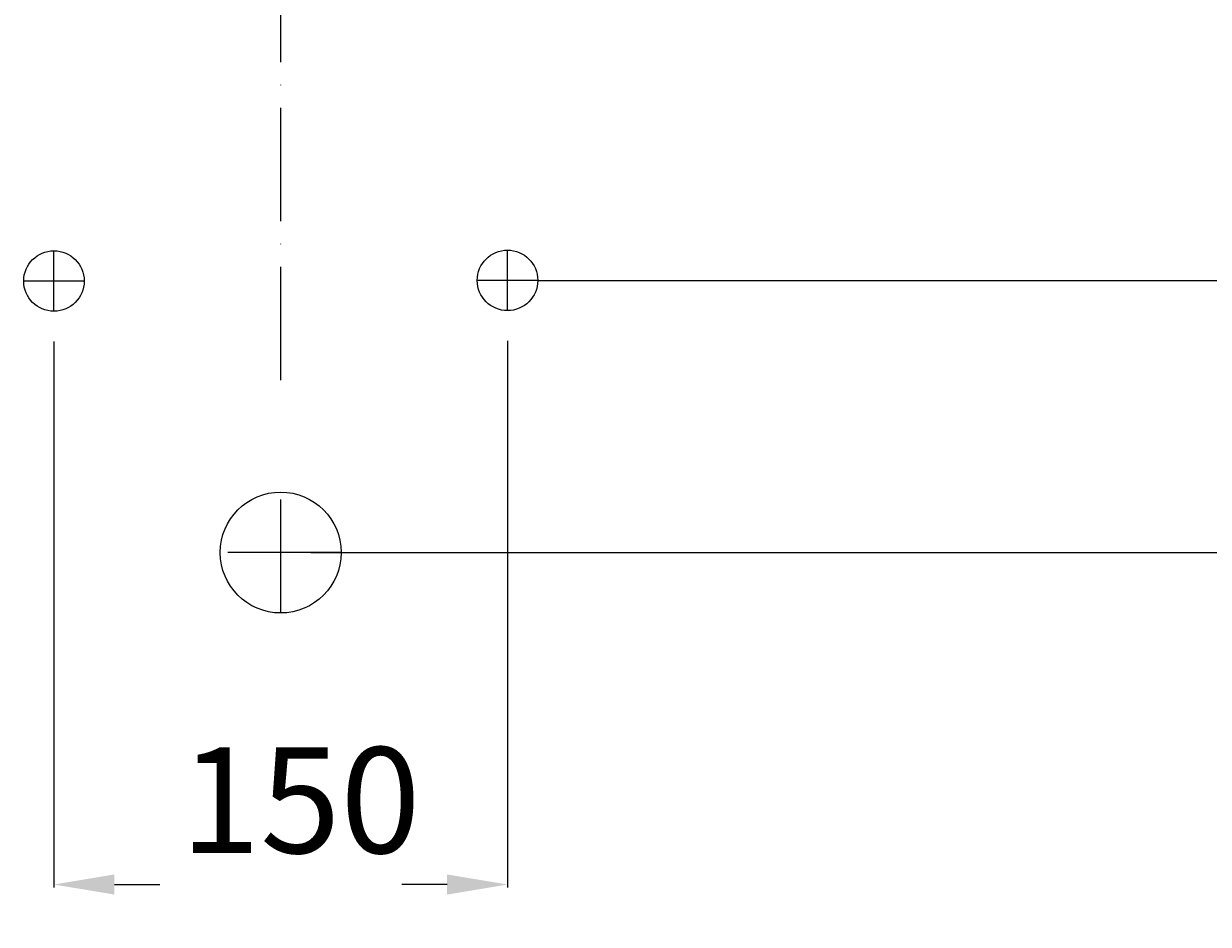
# Model space of a CAD drawing. Extents: x -300 to 620, y -10 to 973.
# Drawn here: x -85 to 307, y 377 to 675 of the extents above; entities that cross this region are included whole.
import ezdxf

# ---------------------------------------------------------------- set-up
doc = ezdxf.new("R2010")
doc.units = 0
doc.header["$LTSCALE"] = 25
doc.linetypes.add('31', pattern=[2.1, 1.5, -0.3, 0, -0.3])
doc.layers.get('0').update_dxf_attribs({"linetype": 'CONTINUOUS'})
doc.layers.get('DEFPOINTS').update_dxf_attribs({"linetype": 'CONTINUOUS'})
for name, color, linetype in [('TEAM-AXE', 10, '31'), ('TEAM-COLD', 3, 'CONTINUOUS'), ('TEAM-KAN', 6, 'CONTINUOUS'), ('TEAM-MAS', 9, 'CONTINUOUS'), ('TEAM-WARM', 1, 'CONTINUOUS')]:
    doc.layers.add(name, color=color, linetype=linetype)
doc.dimstyles.get("Standard").update_dxf_attribs({"dimtxt": 2.5, "dimasz": 2.5, "dimexe": 1.25, "dimexo": 0.625, "dimtad": 1, "dimcen": 2.5, "dimazin": 3, "dimtfac": 1, "dimtmove": 0, "dimatfit": 3})

# ---------------------------------------------------------------- blocks, each defined once
blk = doc.blocks.new('*D5')
at = {"color": 9, "linetype": 'BYBLOCK'}
for p, q in [((4085, 276590), (4480.196345, 276590)), ((4479.196345, 276570), (4479.196345, 276341.57493)), ((4479.196345, 276020), (4479.196345, 276248.42507)), ((4220, 276000), (4480.196345, 276000))]:
    blk.add_line(p, q, dxfattribs=at)
for points in [[(4475.863012, 276570), (4482.529678, 276570), (4479.196345, 276590)], [(4475.863012, 276020), (4482.529678, 276020), (4479.196345, 276000)]]:
    blk.add_solid(points, dxfattribs=at)
at = {"layer": 'DEFPOINTS', "color": 0, "linetype": 'BYBLOCK'}
for p in [(4075, 276590), (4210, 276000, 10), (4479.196345, 276000, 20)]:
    blk.add_point(p, dxfattribs=at)
at = {"color": 11, "linetype": 'BYBLOCK'}
blk.add_text('590', height=35, rotation=90, dxfattribs=at).set_placement((4496.696345, 276258.17507))
blk = doc.blocks.new('*D4')
at = {"color": 9, "linetype": 'BYBLOCK'}
for p, q in [((4399.527647, 276850), (4539.332141, 276850)), ((4538.332141, 276830), (4538.332141, 276721.51378)), ((4538.332141, 276520), (4538.332141, 276628.48622)), ((4010, 276500), (4539.332141, 276500))]:
    blk.add_line(p, q, dxfattribs=at)
for points in [[(4534.998807, 276830), (4541.665474, 276830), (4538.332141, 276850)], [(4534.998807, 276520), (4541.665474, 276520), (4538.332141, 276500)]]:
    blk.add_solid(points, dxfattribs=at)
at = {"layer": 'DEFPOINTS', "color": 0, "linetype": 'BYBLOCK'}
for p in [(4389.527647, 276850, 20), (4000, 276500, 10), (4538.332141, 276500, 20)]:
    blk.add_point(p, dxfattribs=at)
at = {"color": 11, "linetype": 'BYBLOCK'}
blk.add_text('350', height=35, rotation=90, dxfattribs=at).set_placement((4555.832141, 276638.23622))
blk = doc.blocks.new('*D3')
at = {"color": 9, "linetype": 'BYBLOCK'}
for p, q in [((4010, 276500), (4539.332141, 276500)), ((4538.332141, 276480), (4538.332141, 276296.51378)), ((4538.332141, 276020), (4538.332141, 276203.48622)), ((4160, 276000), (4539.332141, 276000))]:
    blk.add_line(p, q, dxfattribs=at)
for points in [[(4534.998807, 276480), (4541.665474, 276480), (4538.332141, 276500)], [(4534.998807, 276020), (4541.665474, 276020), (4538.332141, 276000)]]:
    blk.add_solid(points, dxfattribs=at)
at = {"layer": 'DEFPOINTS', "color": 0, "linetype": 'BYBLOCK'}
for p in [(4000, 276500, 10), (4150, 276000, 20), (4538.332141, 276000, 10)]:
    blk.add_point(p, dxfattribs=at)
at = {"color": 11, "linetype": 'BYBLOCK'}
blk.add_text('500', height=35, rotation=90, dxfattribs=at).set_placement((4555.832141, 276213.23622))
blk = doc.blocks.new('*D2')
at = {"color": 9, "linetype": 'BYBLOCK'}
for p, q in [((3925, 276569.783522), (3925, 276389.194223)), ((4075, 276570), (4075, 276389.194223)), ((3945, 276390.194223), (3960, 276390.194223)), ((4055, 276390.194223), (4040, 276390.194223))]:
    blk.add_line(p, q, dxfattribs=at)
for points in [[(3945, 276393.527556), (3945, 276386.860889), (3925, 276390.194223)], [(4055, 276393.527556), (4055, 276386.860889), (4075, 276390.194223)]]:
    blk.add_solid(points, dxfattribs=at)
at = {"layer": 'DEFPOINTS', "color": 0, "linetype": 'BYBLOCK'}
for p in [(3925, 276579.783522, 20), (4075, 276580, 20), (4075, 276390.194223, 30)]:
    blk.add_point(p, dxfattribs=at)
at = {"color": 11, "linetype": 'BYBLOCK'}
blk.add_text('150', height=35, dxfattribs=at).set_placement((3966.740916, 276400.58305))
blk = doc.blocks.new('*D8')
at = {"color": 9, "linetype": 'BYBLOCK'}
for p, q in [((4305, 276850), (4480.196345, 276850)), ((4479.196345, 276830), (4479.196345, 276766.958169)), ((4479.196345, 276610), (4479.196345, 276673.041831)), ((4085, 276590), (4480.196345, 276590))]:
    blk.add_line(p, q, dxfattribs=at)
for points in [[(4475.863012, 276830), (4482.529678, 276830), (4479.196345, 276850)], [(4475.863012, 276610), (4482.529678, 276610), (4479.196345, 276590)]]:
    blk.add_solid(points, dxfattribs=at)
at = {"layer": 'DEFPOINTS', "color": 0, "linetype": 'BYBLOCK'}
for p in [(4295, 276850), (4479.196345, 276850), (4075, 276590)]:
    blk.add_point(p, dxfattribs=at)
at = {"color": 11, "linetype": 'BYBLOCK'}
blk.add_text('260', height=35, rotation=90, dxfattribs=at).set_placement((4496.696345, 276683.68061))
blk = doc.blocks.new('*D0')
at = {"color": 9, "linetype": 'BYBLOCK'}
for p, q in [((4423.738133, 276850), (4592.807376, 276850)), ((4591.807376, 276830), (4591.807376, 276471.51378)), ((4591.807376, 276020), (4591.807376, 276378.48622)), ((4010, 276000), (4592.807376, 276000))]:
    blk.add_line(p, q, dxfattribs=at)
for points in [[(4588.474043, 276830), (4595.14071, 276830), (4591.807376, 276850)], [(4588.474043, 276020), (4595.14071, 276020), (4591.807376, 276000)]]:
    blk.add_solid(points, dxfattribs=at)
at = {"layer": 'DEFPOINTS', "color": 0, "linetype": 'BYBLOCK'}
for p in [(4413.738133, 276850, 10), (4000, 276000), (4591.807376, 276000, 10)]:
    blk.add_point(p, dxfattribs=at)
at = {"color": 11, "linetype": 'BYBLOCK'}
blk.add_text('850', height=35, rotation=90, dxfattribs=at).set_placement((4609.307376, 276388.23622))

msp = doc.modelspace()

# ---------------------------------------------------------------- linework, layer by layer
at = {"layer": 'TEAM-AXE'}
for p, q in [((0, 557.015383), (0, 868)), ((-75, 579.783522), (-75, 599.783522)), ((75, 580), (75, 600)), ((-65.050126, 589.783522), (-84.949874, 589.783522)), ((84.949874, 590), (65.050126, 590)), ((0, 480), (0, 520)), ((20, 500), (-20, 500))]:
    msp.add_line(p, q, dxfattribs=at)
at = {"layer": 'TEAM-COLD'}
msp.add_circle((75, 590), 10, dxfattribs=at)
at = {"layer": 'TEAM-KAN'}
msp.add_circle((0, 500), 20, dxfattribs=at)
at = {"layer": 'TEAM-WARM'}
msp.add_circle((-75, 589.783522), 10, dxfattribs=at)

# ---------------------------------------------------------------- dimensions: what is measured, and where the dimension line sits
at = {"layer": 'TEAM-MAS'}
for base, p1, p2, picture, middle, set_off in [((538.332141, 500, 10), (389.527647, 850, 10), (0, 500), '*D4', (538.332141, 675, -10), (-4000, -276000, -10)), ((591.807376, 0, 10), (413.738133, 850, 10), (0, 0), '*D0', (591.807376, 425), (-4000, -276000)), ((479.196345, 850), (75, 590), (295, 850), '*D8', (479.196345, 720), (-4000, -276000)), ((479.196345, 0, 20), (75, 590), (210, 0, 10), '*D5', (479.196345, 295), (-4000, -276000)), ((538.332141, 0), (0, 500), (150, 0, 10), '*D3', (538.332141, 250, -10), (-4000, -276000, -10))]:
    dim = msp.add_linear_dim(base=base, p1=p1, p2=p2, angle=90, dimstyle='Standard', override={"dimscale": 1}, dxfattribs=at)
    dim.commit()
    dim.dimension.update_dxf_attribs({"geometry": picture, "text_midpoint": middle, "insert": set_off})
dim = msp.add_linear_dim(base=(75, 390.194223, 10), p1=(-75, 579.783522), p2=(75, 580), dimstyle='Standard', override={"dimscale": 1}, dxfattribs=at)
dim.commit()
dim.dimension.update_dxf_attribs({"geometry": '*D2', "text_midpoint": (0.004695, 418.08305, -20), "dimtype": 128, "insert": (-4000, -276000, -20)})

doc.saveas('drawing.dxf')
